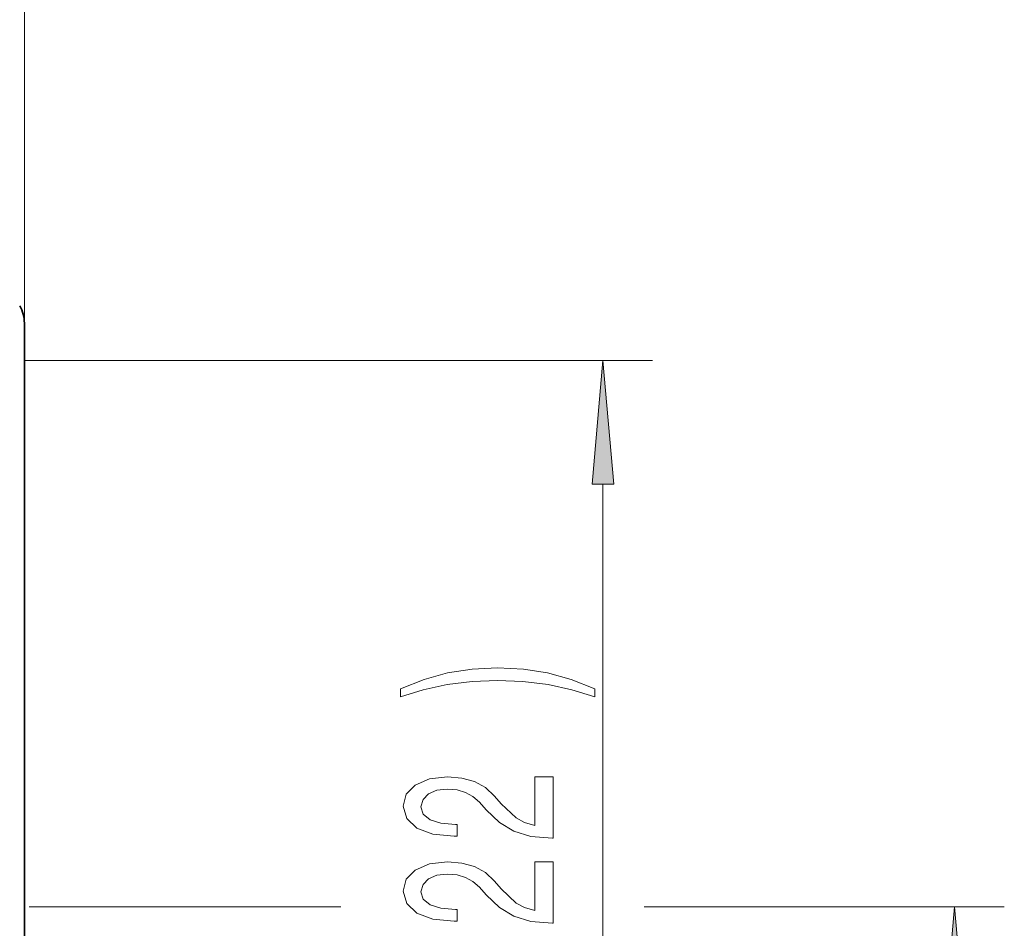
# Model space of a CAD drawing. Extents: x 0 to 218, y 0 to 297.
# Drawn here: x 140 to 160, y 207 to 226 of the extents above; entities that cross this region are included whole.
import ezdxf

# ---------------------------------------------------------------- set-up
doc = ezdxf.new("R2010")
doc.units = 0
doc.linetypes.add('DASHDOT', pattern=[18.5, 12, -3, 0.5, -3])

msp = doc.modelspace()

# ---------------------------------------------------------------- linework, layer by layer
at = {"color": 7, "lineweight": 13}
msp.add_line((140.117523, 219.399948), (140.117523, 273.110565), dxfattribs=at)
at = {"color": 7, "lineweight": 35, "ltscale": 0.434581}
for p, q in [((140.117523, 219.399948), (140.117523, 202.016693)), ((140.117523, 195.899948), (140.117523, 213.283203))]:
    msp.add_line(p, q, dxfattribs=at)
at = {"color": 7, "lineweight": 35, "ltscale": 0.152919}
msp.add_line((140.117523, 213.283203), (140.117523, 219.399948), dxfattribs=at)
at = {"color": 7, "lineweight": 13, "ltscale": 0.316076}
msp.add_line((140.117523, 218.649948), (152.760559, 218.649948), dxfattribs=at)
at = {"color": 7, "lineweight": 13, "ltscale": 0.425475}
msp.add_line((151.760559, 199.140442), (151.760559, 216.159454), dxfattribs=at)
at = {"color": 7, "linetype": 'DASHDOT', "lineweight": 13, "ltscale": 0.15433}
msp.add_line((134.458755, 207.649948), (140.631958, 207.649948), dxfattribs=at)
at = {"color": 7, "lineweight": 13, "ltscale": 0.146301}
msp.add_line((140.631958, 207.649948), (146.483978, 207.649948), dxfattribs=at)
at = {"color": 7, "lineweight": 13, "ltscale": 0.181104}
msp.add_line((152.593704, 207.649948), (159.83786, 207.649948), dxfattribs=at)
at = {"color": 7, "lineweight": 13}
for points in [[(151.978455, 216.159454), (151.760559, 218.649948), (151.542664, 216.159454)], [(151.594849, 212.040283), (151.119354, 212.22702), (150.648163, 212.359299), (150.159698, 212.437103), (149.640961, 212.463043), (149.126556, 212.437103), (148.633759, 212.359299), (148.162567, 212.22702), (147.687073, 212.040283), (147.687073, 211.876877), (148.145294, 212.022125), (148.62944, 212.12587), (149.130875, 212.188126), (149.640961, 212.211456), (150.151047, 212.188126), (150.656815, 212.12587), (151.136642, 212.019531), (151.594849, 211.876877)], [(150.760559, 209.032791), (150.760559, 210.269958), (150.388794, 210.269958), (150.388794, 209.29216), (150.185638, 209.346619), (150.017044, 209.439987), (149.710129, 209.72789), (149.580444, 209.88092), (149.394562, 210.052094), (149.178421, 210.173996), (148.923386, 210.244019), (148.633759, 210.269958), (148.270645, 210.225876), (147.985352, 210.103973), (147.803787, 209.917221), (147.738953, 209.67601), (147.812439, 209.427017), (148.015594, 209.237686), (148.339813, 209.115784), (148.767761, 209.07428), (148.828278, 209.07428), (148.828278, 209.310303), (148.793701, 209.310303), (148.499756, 209.333649), (148.283615, 209.403687), (148.145294, 209.515213), (148.097733, 209.66304), (148.140961, 209.813477), (148.249023, 209.925003), (148.417618, 209.997635), (148.62944, 210.02356), (148.828278, 210.005402), (148.996872, 209.956131), (149.143845, 209.873138), (149.273529, 209.759018), (149.411865, 209.605988), (149.679871, 209.351807), (149.965179, 209.172852), (150.310989, 209.066498), (150.747589, 209.032791)], [(150.760559, 207.321396), (150.760559, 208.558578), (150.388794, 208.558578), (150.388794, 207.580765), (150.185638, 207.635239), (150.017044, 207.728607), (149.710129, 208.01651), (149.580444, 208.169525), (149.394562, 208.340714), (149.178421, 208.462616), (148.923386, 208.532639), (148.633759, 208.558578), (148.270645, 208.514481), (147.985352, 208.392578), (147.803787, 208.205841), (147.738953, 207.96463), (147.812439, 207.715637), (148.015594, 207.526306), (148.339813, 207.404404), (148.767761, 207.3629), (148.828278, 207.3629), (148.828278, 207.598923), (148.793701, 207.598923), (148.499756, 207.622269), (148.283615, 207.692291), (148.145294, 207.803818), (148.097733, 207.95166), (148.140961, 208.102097), (148.249023, 208.213623), (148.417618, 208.28624), (148.62944, 208.31218), (148.828278, 208.294022), (148.996872, 208.244751), (149.143845, 208.161743), (149.273529, 208.047623), (149.411865, 207.894608), (149.679871, 207.640427), (149.965179, 207.461456), (150.310989, 207.355118), (150.747589, 207.321396)], [(159.055756, 205.159454), (158.83786, 207.649948), (158.619965, 205.159454)]]:
    msp.add_lwpolyline(points, close=True, dxfattribs=at)
at = {"color": 7, "lineweight": 35}
msp.add_arc((139.417542, 219.399948), 0.7, 0.000001, 30.000001, dxfattribs=at)
at = {"color": 7, "lineweight": 13}
for points in [[(151.978455, 216.159454), (151.760559, 218.649948), (151.978455, 216.159454), (151.542664, 216.159454)], [(159.055756, 205.159454), (158.83786, 207.649948), (159.055756, 205.159454), (158.619965, 205.159454)]]:
    msp.add_solid(points, dxfattribs=at)

doc.saveas('drawing.dxf')
